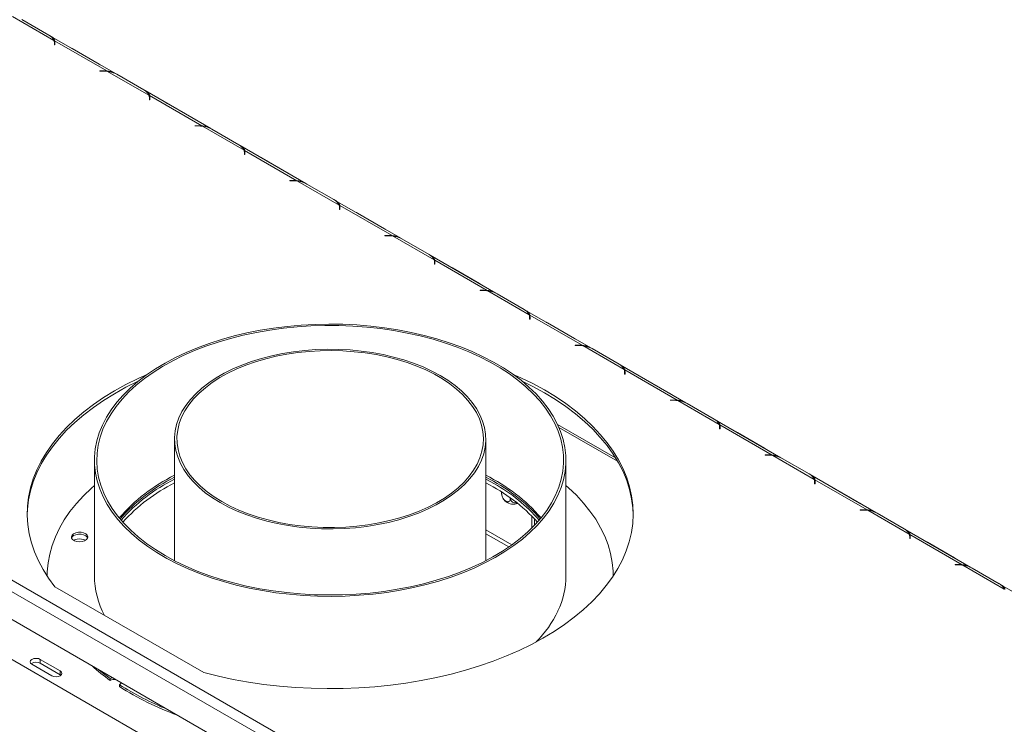
# Model space of a CAD drawing. Units: millimetres. Extents: x 471 to 4399, y 307 to 3020.
# Drawn here: x 3389 to 3807, y 1365 to 1664 of the extents above; entities that cross this region are included whole.
import ezdxf

# ---------------------------------------------------------------- set-up
doc = ezdxf.new("R2010")
doc.units = ezdxf.units.MM

msp = doc.modelspace()

# ---------------------------------------------------------------- linework, layer by layer
at = {"color": 7, "linetype": 'Continuous', "lineweight": 15}
for p, q in [((3403.96, 1654.77), (3386.38, 1664.92)), ((3390.34, 1663.68), (3401.8, 1657.06)), ((3430.12, 1640.69), (3402.28, 1656.76)), ((3404.14, 1653.8), (3404.14, 1652.9)), ((3426.41, 1641.81), (3404.23, 1654.62)), ((3404.23, 1654.62), (3404.23, 1653.39)), ((3404.34, 1652.9), (3404.34, 1653.84)), ((3404.14, 1652.9), (3404.34, 1652.9)), ((3423.17, 1644.72), (3411.71, 1651.34)), ((3009.26, 1643.44), (3849.1, 1158.61)), ((3425.07, 1641.88), (3423.43, 1641.88)), ((3423.43, 1641.88), (3423.43, 1641.76)), ((3423.43, 1641.76), (3424.98, 1641.76)), ((3426.41, 1641.58), (3426.41, 1641.81)), ((3444.26, 1631.51), (3426.68, 1641.66)), ((3007.13, 1639.77), (3846.98, 1154.93)), ((3430.64, 1640.41), (3442.1, 1633.8)), ((3470.42, 1617.42), (3442.58, 1633.49)), ((3444.44, 1630.53), (3444.44, 1629.63)), ((3444.44, 1629.63), (3444.64, 1629.63)), ((3466.71, 1618.55), (3444.53, 1631.35)), ((3444.53, 1631.35), (3444.53, 1630.13)), ((3444.64, 1629.63), (3444.64, 1630.58)), ((3463.47, 1621.46), (3452.01, 1628.07)), ((3465.37, 1618.61), (3463.73, 1618.61)), ((3463.73, 1618.61), (3463.73, 1618.5)), ((3463.73, 1618.5), (3465.29, 1618.5)), ((3466.71, 1618.32), (3466.71, 1618.55)), ((3484.56, 1608.24), (3466.98, 1618.39)), ((3470.94, 1617.14), (3482.4, 1610.53)), ((3510.72, 1594.15), (3482.88, 1610.23)), ((3507.02, 1595.28), (3484.83, 1608.09)), ((3484.83, 1608.09), (3484.83, 1606.86)), ((3484.75, 1607.26), (3484.75, 1606.37)), ((3484.75, 1606.37), (3484.95, 1606.37)), ((3484.95, 1606.37), (3484.95, 1607.31)), ((3503.77, 1598.19), (3492.32, 1604.81)), ((3505.67, 1595.35), (3504.04, 1595.35)), ((3504.04, 1595.35), (3504.04, 1595.23)), ((3504.04, 1595.23), (3505.59, 1595.23)), ((3507.02, 1595.05), (3507.02, 1595.28)), ((3524.87, 1584.97), (3507.28, 1595.13)), ((3511.25, 1593.88), (3522.71, 1587.26)), ((3551.02, 1570.89), (3523.19, 1586.96)), ((3525.05, 1584), (3525.05, 1583.1)), ((3525.05, 1583.1), (3525.25, 1583.1)), ((3547.32, 1572.01), (3525.14, 1584.82)), ((3525.14, 1584.82), (3525.14, 1583.6)), ((3525.25, 1583.1), (3525.25, 1584.04)), ((3544.08, 1574.92), (3532.62, 1581.54)), ((3545.98, 1572.08), (3544.34, 1572.08)), ((3544.34, 1572.08), (3544.34, 1571.96)), ((3544.34, 1571.96), (3545.89, 1571.96)), ((3547.32, 1571.78), (3547.32, 1572.01)), ((3565.17, 1561.71), (3547.59, 1571.86)), ((3551.55, 1570.61), (3563.01, 1564)), ((3591.33, 1547.62), (3563.49, 1563.69)), ((3565.35, 1560.73), (3565.35, 1559.83)), ((3565.35, 1559.83), (3565.55, 1559.83)), ((3587.62, 1548.75), (3565.44, 1561.55)), ((3565.44, 1561.55), (3565.44, 1560.33)), ((3565.55, 1559.83), (3565.55, 1560.78)), ((3584.38, 1551.66), (3572.92, 1558.27)), ((3586.28, 1548.81), (3584.64, 1548.81)), ((3584.64, 1548.81), (3584.64, 1548.7)), ((3584.64, 1548.7), (3586.2, 1548.7)), ((3587.62, 1548.52), (3587.62, 1548.75)), ((3605.47, 1538.44), (3587.89, 1548.59)), ((3591.85, 1547.35), (3603.31, 1540.73)), ((3631.63, 1524.36), (3603.79, 1540.43)), ((3605.65, 1537.46), (3605.65, 1536.57)), ((3627.92, 1525.48), (3605.74, 1538.29)), ((3605.74, 1538.29), (3605.74, 1537.06)), ((3605.85, 1536.57), (3605.85, 1537.51)), ((3605.65, 1536.57), (3605.85, 1536.57)), ((3624.68, 1528.39), (3613.22, 1535.01)), ((3626.58, 1525.55), (3624.94, 1525.55)), ((3624.94, 1525.55), (3624.94, 1525.43)), ((3624.94, 1525.43), (3626.5, 1525.43)), ((3627.92, 1525.25), (3627.92, 1525.48)), ((3645.78, 1515.18), (3628.19, 1525.33)), ((3632.15, 1524.08), (3643.61, 1517.46)), ((3671.93, 1501.09), (3644.09, 1517.16)), ((3645.96, 1514.2), (3645.96, 1513.3)), ((3645.96, 1513.3), (3646.16, 1513.3)), ((3668.23, 1502.22), (3646.04, 1515.02)), ((3646.04, 1515.02), (3646.04, 1513.8)), ((3646.16, 1513.3), (3646.16, 1514.25)), ((3664.99, 1505.13), (3653.53, 1511.74)), ((3666.88, 1502.28), (3665.25, 1502.28)), ((3665.25, 1502.28), (3665.25, 1502.17)), ((3665.25, 1502.17), (3666.8, 1502.17)), ((3686.08, 1491.91), (3668.49, 1502.06)), ((3672.46, 1500.81), (3683.92, 1494.2)), ((3642.13, 1477.77), (3617.55, 1491.96)), ((3712.24, 1477.82), (3684.4, 1493.9)), ((3686.26, 1490.93), (3686.26, 1490.04)), ((3708.53, 1478.95), (3686.35, 1491.76)), ((3686.35, 1491.76), (3686.35, 1490.53)), ((3686.46, 1490.04), (3686.46, 1490.98)), ((3686.26, 1490.04), (3686.46, 1490.04)), ((3705.29, 1481.86), (3693.83, 1488.48)), ((3455.1, 1485.72), (3455.1, 1434.15)), ((3587.09, 1434.15), (3587.09, 1485.72)), ((3707.19, 1479.01), (3705.55, 1479.01)), ((3705.55, 1479.01), (3705.55, 1478.9)), ((3705.55, 1478.9), (3707.1, 1478.9)), ((3708.53, 1478.72), (3708.53, 1478.95)), ((3726.38, 1468.64), (3708.8, 1478.79)), ((3421.1, 1476.74), (3421.1, 1427.75)), ((3621.09, 1427.75), (3621.09, 1476.74)), ((3712.76, 1477.55), (3724.22, 1470.93)), ((3752.54, 1454.56), (3724.7, 1470.63)), ((3590.74, 1466.73), (3587.09, 1468.74)), ((3726.56, 1467.67), (3726.56, 1466.77)), ((3726.56, 1466.77), (3726.76, 1466.77)), ((3748.83, 1455.68), (3726.65, 1468.49)), ((3726.65, 1468.49), (3726.65, 1467.26)), ((3726.76, 1466.77), (3726.76, 1467.71)), ((3593.8, 1463.26), (3593.8, 1462.81)), ((3745.59, 1458.59), (3734.13, 1465.21)), ((3597.51, 1460.77), (3597.51, 1460.66)), ((3747.49, 1455.75), (3745.85, 1455.75)), ((3745.85, 1455.75), (3745.85, 1455.63)), ((3745.85, 1455.63), (3747.41, 1455.63)), ((3748.83, 1455.45), (3748.83, 1455.68)), ((3766.68, 1445.38), (3749.1, 1455.53)), ((3753.06, 1454.28), (3764.52, 1447.67)), ((3607.82, 1449.19), (3607.82, 1451.85)), ((3587.09, 1447.21), (3598.12, 1440.84)), ((3587.09, 1445.57), (3596.84, 1439.95)), ((3792.84, 1431.29), (3765, 1447.36)), ((3789.13, 1432.42), (3766.95, 1445.22)), ((3766.95, 1445.22), (3766.95, 1444)), ((3766.86, 1444.4), (3766.86, 1443.5)), ((3766.86, 1443.5), (3767.06, 1443.5)), ((3767.06, 1443.5), (3767.06, 1444.45)), ((3785.89, 1435.33), (3774.43, 1441.94)), ((3787.79, 1432.48), (3786.16, 1432.48)), ((3786.16, 1432.48), (3786.16, 1432.37)), ((3786.16, 1432.37), (3787.71, 1432.37)), ((3789.13, 1432.19), (3789.13, 1432.42)), ((3806.99, 1422.11), (3789.4, 1432.26)), ((3793.36, 1431.01), (3804.82, 1424.4)), ((3357.06, 1425.92), (3497.06, 1345.1)), ((3401.1, 1427.75), (3401.1, 1427.56)), ((3641.09, 1427.55), (3641.09, 1427.75)), ((3833.14, 1408.03), (3805.3, 1424.1)), ((3404.34, 1423.12), (3467.45, 1386.68)), ((3341.5, 1417.96), (3500.94, 1325.91)), ((3406.63, 1387.39), (3398.15, 1392.29)), ((3398.15, 1390.66), (3398.15, 1392.29)), ((3398.15, 1390.66), (3406.63, 1385.76)), ((3394.61, 1390.25), (3403.1, 1385.35)), ((3406.63, 1385.76), (3406.63, 1387.39)), ((3406.63, 1385.76), (3406.93, 1385.56)), ((3427.8, 1383.37), (3427.8, 1384.19)), ((3431.69, 1381.55), (3431.69, 1380.73))]:
    msp.add_line(p, q, dxfattribs=at)
at = {"color": 8, "linetype": 'Continuous', "lineweight": 15}
for p, q in [((3404.23, 1653.39), (3404.14, 1653.44)), ((3411.69, 1651.33), (3411.71, 1651.34)), ((3423.15, 1644.71), (3423.17, 1644.72)), ((3425.07, 1641.76), (3425.07, 1641.88)), ((3444.53, 1630.13), (3444.44, 1630.18)), ((3451.99, 1628.06), (3452.01, 1628.07)), ((3463.45, 1621.44), (3463.47, 1621.46)), ((3465.37, 1618.5), (3465.37, 1618.61)), ((3484.83, 1606.86), (3484.75, 1606.91)), ((3492.29, 1604.79), (3492.32, 1604.81)), ((3503.75, 1598.18), (3503.77, 1598.19)), ((3505.67, 1595.23), (3505.67, 1595.35)), ((3525.14, 1583.59), (3525.05, 1583.64)), ((3532.6, 1581.53), (3532.62, 1581.54)), ((3544.06, 1574.91), (3544.08, 1574.92)), ((3545.98, 1571.96), (3545.98, 1572.08)), ((3565.44, 1560.33), (3565.35, 1560.38)), ((3572.9, 1558.26), (3572.92, 1558.27)), ((3584.36, 1551.65), (3584.38, 1551.66)), ((3586.28, 1548.7), (3586.28, 1548.81)), ((3605.74, 1537.06), (3605.65, 1537.11)), ((3613.2, 1534.99), (3613.22, 1535.01)), ((3624.66, 1528.38), (3624.68, 1528.39)), ((3626.58, 1525.43), (3626.58, 1525.55)), ((3646.04, 1513.8), (3645.96, 1513.85)), ((3653.5, 1511.73), (3653.53, 1511.74)), ((3664.96, 1505.11), (3664.99, 1505.13)), ((3666.88, 1502.17), (3666.88, 1502.28)), ((3618.13, 1490.68), (3642.99, 1476.33)), ((3686.35, 1490.53), (3686.26, 1490.58)), ((3693.81, 1488.46), (3693.83, 1488.48)), ((3705.27, 1481.85), (3705.29, 1481.86)), ((3707.19, 1478.9), (3707.19, 1479.01)), ((3726.65, 1467.26), (3726.56, 1467.31)), ((3734.11, 1465.2), (3734.13, 1465.21)), ((3745.57, 1458.58), (3745.59, 1458.59)), ((3747.49, 1455.63), (3747.49, 1455.75)), ((3606.65, 1447.99), (3606.65, 1453.07)), ((3766.95, 1444), (3766.86, 1444.05)), ((3774.41, 1441.93), (3774.43, 1441.94)), ((3785.87, 1435.31), (3785.89, 1435.33)), ((3787.79, 1432.37), (3787.79, 1432.48))]:
    msp.add_line(p, q, dxfattribs=at)
at = {"color": 7, "linetype": 'Continuous', "lineweight": 15, "flags": 128}
for points in [[(3411.71, 1651.34), (3411.31, 1651.56), (3411.21, 1651.6)], [(3423.67, 1644.41), (3423.57, 1644.47), (3423.17, 1644.72)], [(3452.01, 1628.07), (3451.61, 1628.29), (3451.51, 1628.34)], [(3463.97, 1621.14), (3463.88, 1621.21), (3463.47, 1621.46)], [(3492.32, 1604.81), (3491.91, 1605.02), (3491.82, 1605.07)], [(3504.27, 1597.88), (3504.18, 1597.94), (3503.77, 1598.19)], [(3532.62, 1581.54), (3532.21, 1581.76), (3532.12, 1581.8)], [(3544.58, 1574.61), (3544.48, 1574.67), (3544.08, 1574.92)], [(3572.92, 1558.27), (3572.52, 1558.49), (3572.42, 1558.54)], [(3584.88, 1551.34), (3584.78, 1551.41), (3584.38, 1551.66)], [(3617.68, 1461.8), (3619.05, 1465.13), (3620.07, 1468.5), (3620.74, 1471.9), (3621.06, 1475.32), (3621.03, 1478.74), (3620.65, 1482.15), (3619.92, 1485.55), (3618.84, 1488.91), (3617.42, 1492.23), (3615.66, 1495.5), (3613.57, 1498.7), (3611.16, 1501.83), (3608.42, 1504.86), (3605.39, 1507.8), (3602.05, 1510.63), (3598.43, 1513.34), (3594.54, 1515.92), (3590.39, 1518.36), (3586, 1520.66), (3581.38, 1522.8), (3576.55, 1524.78), (3571.52, 1526.59), (3566.32, 1528.23), (3560.95, 1529.68), (3555.45, 1530.95), (3549.83, 1532.03), (3544.1, 1532.92), (3538.3, 1533.61), (3532.43, 1534.1), (3526.53, 1534.38), (3520.6, 1534.47), (3514.68, 1534.35), (3508.78, 1534.03), (3502.92, 1533.51), (3497.13, 1532.79), (3491.42, 1531.87), (3485.81, 1530.76), (3480.33, 1529.45), (3475, 1527.97), (3469.82, 1526.3), (3464.83, 1524.46), (3460.03, 1522.45), (3455.44, 1520.28), (3451.09, 1517.96), (3446.98, 1515.5), (3443.14, 1512.89), (3439.56, 1510.16), (3436.28, 1507.32), (3433.29, 1504.36), (3430.61, 1501.31), (3428.25, 1498.17), (3426.21, 1494.96), (3424.51, 1491.68), (3423.15, 1488.35), (3422.13, 1484.98), (3421.45, 1481.59), (3421.13, 1478.17), (3421.16, 1474.75), (3421.54, 1471.33), (3422.27, 1467.94), (3423.35, 1464.57), (3424.77, 1461.25), (3426.53, 1457.99), (3428.62, 1454.78), (3431.03, 1451.66), (3433.77, 1448.62), (3436.81, 1445.69), (3440.14, 1442.86), (3443.76, 1440.15), (3447.65, 1437.57), (3451.8, 1435.13), (3456.19, 1432.83), (3460.81, 1430.69), (3465.64, 1428.71), (3470.67, 1426.9), (3475.88, 1425.26), (3481.24, 1423.8), (3486.74, 1422.53), (3492.36, 1421.45), (3498.09, 1420.57), (3503.89, 1419.88), (3509.76, 1419.39), (3515.66, 1419.1), (3521.59, 1419.02), (3527.51, 1419.14), (3533.41, 1419.46), (3539.27, 1419.98), (3545.06, 1420.7), (3550.77, 1421.62), (3556.38, 1422.73), (3561.86, 1424.03), (3567.19, 1425.52), (3572.37, 1427.19), (3577.37, 1429.03), (3582.16, 1431.03), (3586.75, 1433.2), (3591.1, 1435.52), (3595.21, 1437.99), (3599.05, 1440.59), (3602.63, 1443.32), (3605.91, 1446.17), (3608.9, 1449.12), (3611.58, 1452.18), (3613.94, 1455.31), (3615.98, 1458.53), (3617.68, 1461.8)], [(3616.72, 1461.95), (3618.08, 1465.28), (3619.09, 1468.65), (3619.75, 1472.05), (3620.06, 1475.46), (3620.02, 1478.88), (3619.62, 1482.29), (3618.87, 1485.68), (3617.77, 1489.04), (3616.32, 1492.36), (3614.53, 1495.62), (3612.41, 1498.81), (3609.96, 1501.92), (3607.19, 1504.95), (3604.12, 1507.87), (3600.75, 1510.68), (3597.09, 1513.37), (3593.16, 1515.93), (3588.97, 1518.34), (3584.54, 1520.61), (3579.88, 1522.72), (3575.01, 1524.67), (3569.95, 1526.45), (3564.71, 1528.05), (3559.32, 1529.46), (3553.79, 1530.68), (3548.14, 1531.72), (3542.4, 1532.55), (3536.58, 1533.19), (3530.71, 1533.62), (3524.8, 1533.85), (3518.87, 1533.88), (3512.96, 1533.7), (3507.07, 1533.32), (3501.24, 1532.73), (3495.47, 1531.94), (3489.8, 1530.96), (3484.24, 1529.78), (3478.81, 1528.42), (3473.53, 1526.86), (3468.43, 1525.13), (3463.51, 1523.23), (3458.8, 1521.16), (3454.31, 1518.93), (3450.06, 1516.54), (3446.06, 1514.02), (3442.33, 1511.36), (3438.89, 1508.58), (3435.74, 1505.69), (3432.89, 1502.69), (3430.36, 1499.6), (3428.16, 1496.42), (3426.28, 1493.18), (3424.75, 1489.88), (3423.56, 1486.53), (3422.72, 1483.14), (3422.24, 1479.73), (3422.1, 1476.32), (3422.33, 1472.9), (3422.9, 1469.5), (3423.83, 1466.12), (3425.1, 1462.78), (3426.72, 1459.49), (3428.68, 1456.26), (3430.96, 1453.11), (3433.57, 1450.04), (3436.5, 1447.07), (3439.72, 1444.2), (3443.24, 1441.45), (3447.04, 1438.82), (3451.1, 1436.33), (3455.41, 1433.99), (3459.95, 1431.8), (3464.72, 1429.77), (3469.69, 1427.91), (3474.84, 1426.22), (3480.16, 1424.71), (3485.62, 1423.39), (3491.21, 1422.26), (3496.91, 1421.33), (3502.69, 1420.59), (3508.54, 1420.06), (3514.44, 1419.72), (3520.35, 1419.6), (3526.28, 1419.67), (3532.18, 1419.95), (3538.04, 1420.44), (3543.84, 1421.12), (3549.57, 1422.01), (3555.19, 1423.09), (3560.68, 1424.36), (3566.04, 1425.82), (3571.23, 1427.47), (3576.25, 1429.29), (3581.06, 1431.28), (3585.67, 1433.43), (3590.04, 1435.73), (3594.16, 1438.19), (3598.03, 1440.78), (3601.62, 1443.5), (3604.92, 1446.34), (3607.92, 1449.29), (3610.6, 1452.33), (3612.97, 1455.47), (3615.01, 1458.68), (3616.72, 1461.95)], [(3613.22, 1535.01), (3612.82, 1535.22), (3612.72, 1535.27)], [(3625.18, 1528.08), (3625.09, 1528.14), (3624.68, 1528.39)], [(3474.43, 1458.79), (3477.96, 1456.89), (3481.72, 1455.15), (3485.69, 1453.57), (3489.85, 1452.17), (3494.18, 1450.94), (3498.65, 1449.9), (3503.24, 1449.05), (3507.92, 1448.39), (3512.68, 1447.94), (3517.48, 1447.68), (3522.3, 1447.63), (3527.11, 1447.78), (3531.9, 1448.14), (3536.62, 1448.7), (3541.26, 1449.45), (3545.79, 1450.39), (3550.19, 1451.53), (3554.44, 1452.85), (3558.51, 1454.34), (3562.38, 1456), (3566.03, 1457.82), (3569.43, 1459.79), (3572.59, 1461.89), (3575.46, 1464.13), (3578.05, 1466.47), (3580.33, 1468.93), (3582.3, 1471.47), (3583.94, 1474.08), (3585.24, 1476.76), (3586.2, 1479.49), (3586.82, 1482.25), (3587.08, 1485.03), (3586.99, 1487.81), (3586.55, 1490.58), (3585.76, 1493.33), (3584.63, 1496.03), (3583.16, 1498.68), (3581.35, 1501.26), (3579.23, 1503.76), (3576.79, 1506.16), (3574.06, 1508.46), (3571.04, 1510.63), (3567.76, 1512.66), (3564.23, 1514.56), (3560.47, 1516.3), (3556.5, 1517.88), (3552.34, 1519.28), (3548.01, 1520.51), (3543.54, 1521.55), (3538.95, 1522.4), (3534.27, 1523.06), (3529.51, 1523.51), (3524.71, 1523.77), (3519.89, 1523.82), (3515.08, 1523.66), (3510.3, 1523.31), (3505.57, 1522.75), (3500.93, 1522), (3496.4, 1521.06), (3492, 1519.92), (3487.75, 1518.6), (3483.68, 1517.11), (3479.81, 1515.45), (3476.16, 1513.63), (3472.76, 1511.66), (3469.61, 1509.56), (3466.73, 1507.32), (3464.14, 1504.97), (3461.86, 1502.52), (3459.89, 1499.98), (3458.26, 1497.37), (3456.95, 1494.69), (3455.99, 1491.96), (3455.37, 1489.2), (3455.11, 1486.42), (3455.2, 1483.64), (3455.64, 1480.87), (3456.43, 1478.12), (3457.56, 1475.42), (3459.03, 1472.77), (3460.84, 1470.19), (3462.96, 1467.69), (3465.4, 1465.29), (3468.13, 1462.99), (3471.15, 1460.82), (3474.43, 1458.79)], [(3475.14, 1459.19), (3478.66, 1457.31), (3482.41, 1455.57), (3486.37, 1454.01), (3490.52, 1452.61), (3494.84, 1451.4), (3499.3, 1450.37), (3503.89, 1449.54), (3508.56, 1448.91), (3513.31, 1448.47), (3518.09, 1448.24), (3522.9, 1448.22), (3527.69, 1448.4), (3532.45, 1448.78), (3537.14, 1449.37), (3541.75, 1450.15), (3546.25, 1451.13), (3550.6, 1452.29), (3554.8, 1453.64), (3558.81, 1455.17), (3562.62, 1456.86), (3566.2, 1458.71), (3569.53, 1460.7), (3572.6, 1462.84), (3575.39, 1465.1), (3577.88, 1467.47), (3580.06, 1469.94), (3581.92, 1472.49), (3583.44, 1475.12), (3584.63, 1477.81), (3585.47, 1480.54), (3585.96, 1483.3), (3586.09, 1486.07), (3585.87, 1488.84), (3585.29, 1491.59), (3584.36, 1494.32), (3583.09, 1496.99), (3581.48, 1499.6), (3579.54, 1502.14), (3577.28, 1504.59), (3574.72, 1506.93), (3571.86, 1509.16), (3568.72, 1511.26), (3565.32, 1513.22), (3561.69, 1515.03), (3557.83, 1516.68), (3553.77, 1518.16), (3549.53, 1519.47), (3545.13, 1520.59), (3540.61, 1521.52), (3535.98, 1522.25), (3531.26, 1522.78), (3526.49, 1523.12), (3521.7, 1523.24), (3516.89, 1523.17), (3512.12, 1522.89), (3507.39, 1522.4), (3502.73, 1521.72), (3498.18, 1520.84), (3493.75, 1519.76), (3489.47, 1518.5), (3485.36, 1517.07), (3481.45, 1515.46), (3477.75, 1513.69), (3474.29, 1511.76), (3471.09, 1509.7), (3468.16, 1507.5), (3465.52, 1505.18), (3463.18, 1502.76), (3461.16, 1500.24), (3459.47, 1497.65), (3458.11, 1494.99), (3457.1, 1492.28), (3456.43, 1489.53), (3456.12, 1486.76), (3456.17, 1483.99), (3456.57, 1481.23), (3457.32, 1478.49), (3458.42, 1475.79), (3459.86, 1473.15), (3461.64, 1470.57), (3463.74, 1468.08), (3466.15, 1465.68), (3468.87, 1463.39), (3471.87, 1461.23), (3475.14, 1459.19)], [(3443.71, 1513.3), (3439.61, 1511.44), (3434.51, 1508.89), (3429.64, 1506.19), (3425.02, 1503.34), (3420.67, 1500.36), (3416.59, 1497.25), (3412.81, 1494.02), (3409.32, 1490.67), (3406.15, 1487.23), (3403.29, 1483.7), (3400.76, 1480.08), (3398.55, 1476.4), (3396.69, 1472.65), (3395.18, 1468.85), (3394.01, 1465.01), (3393.19, 1461.13), (3392.72, 1457.24), (3392.61, 1453.34), (3392.86, 1449.45), (3393.46, 1445.56), (3394.41, 1441.7), (3395.71, 1437.87), (3397.36, 1434.09), (3399.35, 1430.37), (3401.68, 1426.71), (3404.34, 1423.12)], [(3467.45, 1386.68), (3473.67, 1385.15), (3480.01, 1383.81), (3486.46, 1382.66), (3493.01, 1381.7), (3499.64, 1380.95), (3506.33, 1380.4), (3513.06, 1380.06), (3519.81, 1379.91), (3526.57, 1379.98), (3533.31, 1380.25), (3540.01, 1380.72), (3546.67, 1381.39), (3553.25, 1382.27), (3559.74, 1383.34), (3566.13, 1384.61), (3572.39, 1386.08), (3578.51, 1387.73), (3584.48, 1389.56), (3590.26, 1391.57), (3595.86, 1393.76), (3601.25, 1396.11), (3606.42, 1398.62), (3611.35, 1401.29), (3616.03, 1404.1), (3620.45, 1407.05), (3624.59, 1410.13), (3628.45, 1413.33), (3632.02, 1416.64), (3635.27, 1420.06), (3638.21, 1423.57), (3640.83, 1427.17), (3643.11, 1430.84), (3645.06, 1434.57), (3646.67, 1438.36), (3647.93, 1442.19), (3648.83, 1446.05), (3649.39, 1449.94), (3649.59, 1453.84), (3649.43, 1457.74), (3648.92, 1461.63), (3648.06, 1465.5), (3646.85, 1469.33), (3645.29, 1473.13), (3643.38, 1476.87), (3641.14, 1480.55), (3638.56, 1484.15), (3635.66, 1487.67), (3632.45, 1491.1), (3628.92, 1494.43), (3625.1, 1497.65), (3620.99, 1500.74), (3616.61, 1503.71), (3611.96, 1506.54), (3607.06, 1509.22), (3601.92, 1511.75), (3598.47, 1513.31)], [(3653.53, 1511.74), (3653.12, 1511.96), (3653.03, 1512)], [(3439.65, 1510.23), (3439.61, 1510.22), (3434.51, 1507.67), (3429.64, 1504.96), (3425.02, 1502.12), (3420.67, 1499.13), (3416.59, 1496.02), (3412.81, 1492.79), (3409.32, 1489.45), (3406.15, 1486.01), (3403.29, 1482.47), (3400.76, 1478.86), (3398.55, 1475.17), (3396.69, 1471.42), (3395.18, 1467.62), (3394.01, 1463.78), (3393.19, 1459.91), (3392.72, 1456.02), (3392.61, 1453.48)], [(3649.59, 1453.48), (3649.43, 1456.51), (3648.92, 1460.4), (3648.06, 1464.27), (3646.85, 1468.11), (3645.29, 1471.9), (3643.38, 1475.64), (3641.14, 1479.32), (3638.56, 1482.93), (3635.66, 1486.45), (3632.45, 1489.88), (3628.92, 1493.21), (3625.1, 1496.42), (3620.99, 1499.52), (3616.61, 1502.48), (3611.96, 1505.31), (3607.06, 1508), (3602.53, 1510.24)], [(3665.49, 1504.81), (3665.39, 1504.88), (3664.99, 1505.13)], [(3693.83, 1488.48), (3693.42, 1488.69), (3693.33, 1488.74)], [(3705.79, 1481.55), (3705.69, 1481.61), (3705.29, 1481.86)], [(3421.1, 1466.04), (3419.85, 1464.93), (3416.51, 1461.71), (3413.47, 1458.39), (3410.76, 1454.98), (3408.36, 1451.48), (3406.3, 1447.92), (3404.58, 1444.3), (3403.2, 1440.64), (3402.16, 1436.93), (3401.47, 1433.2), (3401.14, 1429.45), (3401.1, 1427.56)], [(3641.09, 1427.55), (3641.04, 1429.67), (3640.69, 1433.42), (3639.98, 1437.15), (3638.92, 1440.85), (3637.52, 1444.52), (3635.78, 1448.14), (3633.7, 1451.69), (3631.28, 1455.18), (3628.55, 1458.58), (3625.5, 1461.9), (3622.14, 1465.11), (3621.09, 1466.04)], [(3734.13, 1465.21), (3733.73, 1465.43), (3733.63, 1465.47)], [(3746.09, 1458.28), (3745.99, 1458.34), (3745.59, 1458.59)], [(3418.23, 1443.67), (3418.34, 1444.33), (3418.07, 1444.97), (3417.46, 1445.54), (3416.56, 1445.95), (3415.47, 1446.18), (3414.32, 1446.19), (3413.23, 1445.98), (3412.31, 1445.58), (3411.66, 1445.03), (3411.37, 1444.38), (3411.45, 1443.72), (3411.89, 1443.11), (3412.66, 1442.61), (3413.67, 1442.29), (3414.8, 1442.17), (3415.94, 1442.27), (3416.96, 1442.58), (3417.75, 1443.06), (3418.23, 1443.67)], [(3418.28, 1443.78), (3418.07, 1444.16), (3417.46, 1444.72), (3416.56, 1445.14), (3415.47, 1445.36), (3414.32, 1445.37), (3413.23, 1445.16), (3412.31, 1444.76), (3411.66, 1444.21), (3411.42, 1443.78)], [(3412.28, 1442.82), (3412.73, 1443.01), (3413.84, 1443.3)], [(3774.43, 1441.94), (3774.03, 1442.16), (3773.93, 1442.21)], [(3786.39, 1435.01), (3786.3, 1435.08), (3785.89, 1435.33)], [(3398.15, 1392.29), (3397.34, 1392.6), (3396.38, 1392.71), (3395.43, 1392.6), (3394.61, 1392.29), (3394.07, 1391.82), (3393.88, 1391.27), (3394.07, 1390.72), (3394.61, 1390.25)], [(3403.1, 1385.35), (3403.91, 1385.04), (3404.87, 1384.93), (3405.82, 1385.04), (3406.63, 1385.35), (3407.18, 1385.82), (3407.37, 1386.37), (3407.18, 1386.92), (3406.63, 1387.39)], [(3423.03, 1387.84), (3423.85, 1387.17), (3427.8, 1384.19)], [(3428.8, 1384.5), (3428.7, 1384.48), (3427.8, 1384.19)], [(3431.69, 1381.55), (3432.34, 1382.02), (3432.58, 1382.33)]]:
    msp.add_lwpolyline(points, dxfattribs=at)
at = {"color": 7, "linetype": 'Continuous', "lineweight": 15}
for centre, radius, start, end in [((3399.65, 1652.86), 4.72, 23.884, 62.8649), ((3401.37, 1653.79), 2.77, 0.1818, 20.8255), ((3401.61, 1653.84), 2.73, 0.0914, 16.5646), ((3401.57, 1652.61), 2.77, 6.0617, 16.5053), ((3424.99, 1628.09), 13.67, 82.9073, 90.0213), ((3425.07, 1628.14), 13.74, 84.4037, 90.0105), ((3425.52, 1631.07), 10.65, 61.2703, 83.7746), ((3439.95, 1629.6), 4.72, 23.884, 62.8649), ((3441.67, 1630.52), 2.77, 0.1818, 20.8255), ((3441.91, 1630.57), 2.73, 0.0914, 16.5646), ((3441.87, 1629.34), 2.77, 6.0617, 16.5053), ((3465.29, 1604.83), 13.67, 82.9073, 90.0213), ((3465.37, 1604.87), 13.74, 84.4037, 90.0105), ((3465.83, 1607.81), 10.65, 61.2703, 83.7746), ((3480.25, 1606.33), 4.72, 23.884, 62.8649), ((3481.97, 1607.25), 2.77, 0.1818, 20.8255), ((3482.21, 1607.31), 2.73, 0.0914, 16.5646), ((3482.18, 1606.07), 2.77, 6.0617, 16.5053), ((3505.6, 1581.56), 13.67, 82.9073, 90.0213), ((3505.68, 1581.61), 13.74, 84.4037, 90.0105), ((3506.13, 1584.54), 10.65, 61.2703, 83.7746), ((3520.55, 1583.06), 4.72, 23.884, 62.8649), ((3522.27, 1583.99), 2.77, 0.1818, 20.8255), ((3522.52, 1584.04), 2.73, 0.0914, 16.5646), ((3522.48, 1582.81), 2.77, 6.0617, 16.5053), ((3545.9, 1558.29), 13.67, 82.9073, 90.0213), ((3545.98, 1558.34), 13.74, 84.4037, 90.0105), ((3546.43, 1561.27), 10.65, 61.2703, 83.7746), ((3560.86, 1559.8), 4.72, 23.884, 62.8649), ((3562.58, 1560.72), 2.77, 0.1818, 20.8255), ((3562.82, 1560.77), 2.73, 0.0914, 16.5646), ((3562.78, 1559.54), 2.77, 6.0617, 16.5053), ((3586.2, 1535.03), 13.67, 82.9073, 90.0213), ((3586.28, 1535.07), 13.74, 84.4037, 90.0105), ((3586.73, 1538.01), 10.65, 61.2703, 83.7746), ((3601.16, 1536.53), 4.72, 23.884, 62.8649), ((3602.88, 1537.46), 2.77, 0.1818, 20.8255), ((3603.12, 1537.51), 2.73, 0.0914, 16.5646), ((3603.08, 1536.28), 2.77, 6.0617, 16.5053), ((3626.5, 1511.76), 13.67, 82.9073, 90.0213), ((3626.58, 1511.81), 13.74, 84.4037, 90.0105), ((3627.04, 1514.74), 10.65, 61.2703, 83.7746), ((3641.46, 1513.27), 4.72, 23.884, 62.8649), ((3643.18, 1514.19), 2.77, 0.1818, 20.8255), ((3643.42, 1514.24), 2.73, 0.0914, 16.5646), ((3643.39, 1513.01), 2.77, 6.0617, 16.5053), ((3666.81, 1488.5), 13.67, 82.9073, 90.0213), ((3666.89, 1488.54), 13.74, 84.4037, 90.0105), ((3667.34, 1491.48), 10.65, 61.2703, 83.7746), ((3681.76, 1490), 4.72, 23.884, 62.8649), ((3683.49, 1490.92), 2.77, 0.1818, 20.8255), ((3683.73, 1490.98), 2.73, 0.0914, 16.5646), ((3683.69, 1489.74), 2.77, 6.0617, 16.5053), ((3707.11, 1465.23), 13.67, 82.9073, 90.0213), ((3707.19, 1465.28), 13.74, 84.4037, 90.0105), ((3707.64, 1468.21), 10.65, 61.2703, 83.7746), ((3487.97, 1403.55), 74.45, 116.1983, 139.1454), ((3554.6, 1404.04), 73.84, 40.7593, 63.8971), ((3554.6, 1404.04), 73.84, 40.7589, 63.8906), ((3722.07, 1466.73), 4.72, 23.884, 62.8649), ((3488.15, 1402.45), 74.78, 116.2241, 138.6628), ((3487.44, 1403.27), 73.02, 116.2873, 138.8591), ((3488.55, 1400.08), 74.91, 116.5241, 137.6909), ((3554.42, 1402.94), 74.18, 41.2441, 63.8691), ((3554.01, 1400.57), 74.3, 42.2213, 63.5637), ((3556.53, 1405.18), 70.43, 40.924, 60.9382), ((3723.79, 1467.66), 2.77, 0.1818, 20.8255), ((3724.03, 1467.71), 2.73, 0.0914, 16.5646), ((3723.99, 1466.48), 2.77, 6.0617, 16.5053), ((3598.88, 1463.71), 5.62, 233.6679, 288.7574), ((3747.41, 1441.96), 13.67, 82.9073, 90.0213), ((3747.49, 1442.01), 13.74, 84.4037, 90.0105), ((3747.94, 1444.94), 10.65, 61.2703, 83.7746), ((3762.37, 1443.47), 4.72, 23.884, 62.8649), ((3764.09, 1444.39), 2.77, 0.1818, 20.8255), ((3764.33, 1444.44), 2.73, 0.0914, 16.5646), ((3414.87, 1437.44), 5.95, 64.6582, 99.993), ((3764.29, 1443.21), 2.77, 6.0617, 16.5053), ((3787.71, 1418.7), 13.67, 82.9073, 90.0213), ((3787.79, 1418.74), 13.74, 84.4037, 90.0105), ((3788.25, 1421.68), 10.65, 61.2703, 83.7746), ((3457.14, 1428.08), 36.04, 180.5204, 208.3988), ((3585.92, 1427.92), 35.17, 334.5703, 359.7361), ((3802.67, 1420.2), 4.72, 23.884, 62.8649), ((3573.57, 1433.96), 48.92, 315.5623, 334.382), ((3396.4, 1387.48), 3.63, 61.1707, 124.9275), ((3477.7, 1453.67), 86.21, 228.0855, 234.6325), ((3429.71, 1379.04), 4.73, 85.325, 113.7671), ((3498.56, 1486.76), 124.66, 237.5599, 248.0439), ((3499.75, 1488.06), 127.08, 237.6222, 249.9991)]:
    msp.add_arc(centre, radius, start, end, dxfattribs=at)
for points, knots in [([(3404.23, 1654.62), (3404.18, 1654.9), (3404.09, 1655.38), (3403.63, 1655.96), (3402.85, 1656.42), (3402.31, 1656.73)], [0, 0, 0, 0, 0.313023, 0.531459, 1, 1, 1, 1]), ([(3429.52, 1640.94), (3429.37, 1641.02), (3428.91, 1641.27), (3427.84, 1641.66), (3426.93, 1641.76), (3426.41, 1641.81)], [0, 0, 0, 0, 0.169429, 0.526966, 1, 1, 1, 1]), ([(3444.53, 1631.35), (3444.48, 1631.63), (3444.39, 1632.11), (3443.94, 1632.7), (3443.15, 1633.15), (3442.61, 1633.46)], [0, 0, 0, 0, 0.313023, 0.531459, 1, 1, 1, 1]), ([(3469.82, 1617.67), (3469.68, 1617.75), (3469.21, 1618.01), (3468.14, 1618.4), (3467.23, 1618.49), (3466.71, 1618.55)], [0, 0, 0, 0, 0.169429, 0.526966, 1, 1, 1, 1]), ([(3484.83, 1608.09), (3484.78, 1608.37), (3484.69, 1608.85), (3484.24, 1609.43), (3483.45, 1609.88), (3482.91, 1610.19)], [0, 0, 0, 0, 0.313023, 0.531459, 1, 1, 1, 1]), ([(3510.13, 1594.41), (3509.98, 1594.49), (3509.52, 1594.74), (3508.44, 1595.13), (3507.53, 1595.23), (3507.02, 1595.28)], [0, 0, 0, 0, 0.1694287, 0.5269662, 1, 1, 1, 1]), ([(3525.14, 1584.82), (3525.08, 1585.1), (3525, 1585.58), (3524.54, 1586.16), (3523.75, 1586.62), (3523.22, 1586.93)], [0, 0, 0, 0, 0.313023, 0.531459, 1, 1, 1, 1]), ([(3550.43, 1571.14), (3550.28, 1571.22), (3549.82, 1571.47), (3548.75, 1571.86), (3547.84, 1571.96), (3547.32, 1572.01)], [0, 0, 0, 0, 0.1694287, 0.5269662, 1, 1, 1, 1]), ([(3565.44, 1561.55), (3565.39, 1561.84), (3565.3, 1562.32), (3564.84, 1562.9), (3564.06, 1563.35), (3563.52, 1563.66)], [0, 0, 0, 0, 0.313023, 0.531459, 1, 1, 1, 1]), ([(3590.73, 1547.87), (3590.58, 1547.95), (3590.12, 1548.21), (3589.05, 1548.6), (3588.14, 1548.69), (3587.62, 1548.75)], [0, 0, 0, 0, 0.1694287, 0.5269662, 1, 1, 1, 1]), ([(3605.74, 1538.29), (3605.69, 1538.57), (3605.6, 1539.05), (3605.15, 1539.63), (3604.36, 1540.08), (3603.82, 1540.39)], [0, 0, 0, 0, 0.313023, 0.531459, 1, 1, 1, 1]), ([(3631.03, 1524.61), (3630.89, 1524.69), (3630.43, 1524.94), (3629.35, 1525.33), (3628.44, 1525.43), (3627.92, 1525.48)], [0, 0, 0, 0, 0.169429, 0.526966, 1, 1, 1, 1]), ([(3646.04, 1515.02), (3645.99, 1515.3), (3645.9, 1515.78), (3645.45, 1516.36), (3644.66, 1516.82), (3644.12, 1517.13)], [0, 0, 0, 0, 0.313023, 0.531459, 1, 1, 1, 1]), ([(3671.34, 1501.34), (3671.19, 1501.42), (3670.73, 1501.68), (3669.65, 1502.07), (3668.74, 1502.16), (3668.23, 1502.22)], [0, 0, 0, 0, 0.169429, 0.526966, 1, 1, 1, 1]), ([(3686.35, 1491.76), (3686.29, 1492.04), (3686.21, 1492.52), (3685.75, 1493.1), (3684.96, 1493.55), (3684.43, 1493.86)], [0, 0, 0, 0, 0.313023, 0.531459, 1, 1, 1, 1]), ([(3711.64, 1478.07), (3711.49, 1478.16), (3711.03, 1478.41), (3709.96, 1478.8), (3709.05, 1478.9), (3708.53, 1478.95)], [0, 0, 0, 0, 0.169429, 0.526966, 1, 1, 1, 1]), ([(3726.65, 1468.49), (3726.6, 1468.77), (3726.51, 1469.25), (3726.05, 1469.83), (3725.27, 1470.29), (3724.73, 1470.6)], [0, 0, 0, 0, 0.3130232, 0.5314588, 1, 1, 1, 1]), ([(3593.8, 1462.81), (3593.82, 1462.52), (3593.86, 1461.94), (3594.21, 1461), (3594.73, 1460.14), (3595.35, 1459.5), (3595.96, 1459.16), (3596.5, 1459.08), (3596.97, 1459.24), (3597.33, 1459.65), (3597.49, 1460.17), (3597.51, 1460.55), (3597.51, 1460.66)], [0, 0, 0, 0, 0.115719, 0.231594, 0.349263, 0.455471, 0.550002, 0.639991, 0.733866, 0.836939, 0.950516, 1, 1, 1, 1]), ([(3593.92, 1461.76), (3593.9, 1461.79), (3593.84, 1461.93), (3593.81, 1462.32), (3593.8, 1462.69), (3593.8, 1462.81)], [0, 0, 0, 0, 0.160133, 0.745127, 1, 1, 1, 1]), ([(3593.91, 1461.76), (3594.05, 1461.38), (3594.33, 1460.65), (3594.92, 1459.78), (3595.39, 1459.36), (3595.58, 1459.19)], [0, 0, 0, 0, 0.384398, 0.763715, 1, 1, 1, 1]), ([(3597.51, 1460.66), (3597.54, 1460.42), (3597.59, 1459.89), (3598.04, 1459.21), (3598.76, 1458.73), (3599.48, 1458.62), (3599.94, 1458.63), (3600.09, 1458.67), (3600.11, 1458.68)], [0, 0, 0, 0, 0.203953, 0.448658, 0.682019, 0.892404, 0.986149, 1, 1, 1, 1]), ([(3751.94, 1454.81), (3751.79, 1454.89), (3751.33, 1455.14), (3750.26, 1455.53), (3749.35, 1455.63), (3748.83, 1455.68)], [0, 0, 0, 0, 0.1694287, 0.5269662, 1, 1, 1, 1]), ([(3766.95, 1445.22), (3766.9, 1445.5), (3766.81, 1445.98), (3766.36, 1446.57), (3765.57, 1447.02), (3765.03, 1447.33)], [0, 0, 0, 0, 0.313023, 0.531459, 1, 1, 1, 1]), ([(3792.24, 1431.54), (3792.1, 1431.62), (3791.64, 1431.88), (3790.56, 1432.27), (3789.65, 1432.36), (3789.13, 1432.42)], [0, 0, 0, 0, 0.169429, 0.526966, 1, 1, 1, 1]), ([(3807.25, 1421.96), (3807.2, 1422.24), (3807.11, 1422.72), (3806.66, 1423.3), (3805.87, 1423.75), (3805.33, 1424.06)], [0, 0, 0, 0, 0.313023, 0.531459, 1, 1, 1, 1])]:
    msp.add_open_spline(points, degree=3, knots=knots, dxfattribs=at)

doc.saveas('drawing.dxf')
